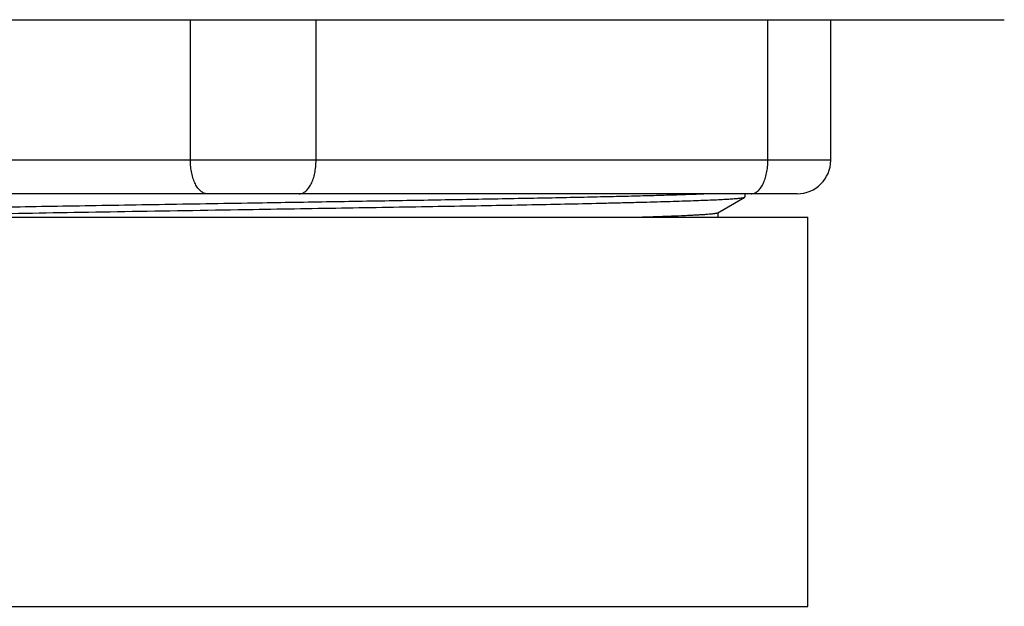
# Model space of a CAD drawing. Units: inches. Extents: x 4.68 to 7.42, y 1.68 to 6.31.
# Drawn here: x 5.77 to 6.94, y 1.68 to 2.38 of the extents above; entities that cross this region are included whole.
import ezdxf

# ---------------------------------------------------------------- set-up
doc = ezdxf.new("R2010")
doc.units = ezdxf.units.IN
doc.header["$LTSCALE"] = 0.64311
doc.header["$MEASUREMENT"] = 0
doc.layers.get('0').update_dxf_attribs({"linetype": 'CONTINUOUS'})

msp = doc.modelspace()

# ---------------------------------------------------------------- linework, layer by layer
at = {"color": 9, "linetype": 'CONTINUOUS'}
for p, q in [((5.1483, 2.3821), (6.9433, 2.3821)), ((5.9708, 2.2141), (5.9708, 2.3821)), ((6.1208, 2.2141), (6.1208, 2.3821)), ((6.6608, 2.2141), (6.6608, 2.3821)), ((6.7358, 2.2141), (5.3558, 2.2141)), ((5.9908, 2.1741), (5.3958, 2.1741)), ((6.6408, 2.1741), (6.1008, 2.1741))]:
    msp.add_line(p, q, dxfattribs=at)
at = {"color": 6, "linetype": 'CONTINUOUS'}
for p, q in [((6.7358, 2.2141), (6.7358, 2.3821)), ((6.1008, 2.1741), (5.9908, 2.1741)), ((6.6011, 2.1515), (6.6331, 2.17)), ((6.6331, 2.17), (6.6333, 2.1703)), ((6.6333, 2.1741), (6.6333, 2.1703)), ((6.6958, 2.1741), (6.6408, 2.1741)), ((5.3833, 2.1461), (6.7083, 2.1461)), ((6.6003, 2.1513), (6.6011, 2.1515)), ((6.6013, 2.1461), (6.6013, 2.1518)), ((6.7083, 1.6811), (6.7083, 2.1461)), ((5.3833, 1.6811), (6.7083, 1.6811))]:
    msp.add_line(p, q, dxfattribs=at)
msp.add_arc((6.6958, 2.2141), 0.04, 270, 360, dxfattribs=at)
at = {"color": 9, "linetype": 'CONTINUOUS'}
for points in [[(5.9908, 2.1741), (5.9901, 2.1741), (5.9888, 2.1743), (5.9868, 2.1749), (5.9849, 2.1758), (5.983, 2.1772), (5.9813, 2.1789), (5.9796, 2.1809), (5.978, 2.1833), (5.9766, 2.1859), (5.9753, 2.1888), (5.9741, 2.192), (5.9731, 2.1953), (5.9723, 2.1989), (5.9716, 2.2026), (5.9711, 2.2064), (5.9708, 2.2102), (5.9708, 2.2128), (5.9708, 2.2141)], [(6.1008, 2.1741), (6.1014, 2.1741), (6.1028, 2.1743), (6.1047, 2.1749), (6.1067, 2.1758), (6.1085, 2.1772), (6.1103, 2.1789), (6.112, 2.1809), (6.1135, 2.1833), (6.115, 2.1859), (6.1163, 2.1888), (6.1175, 2.192), (6.1185, 2.1953), (6.1193, 2.1989), (6.12, 2.2026), (6.1204, 2.2064), (6.1207, 2.2102), (6.1208, 2.2128), (6.1208, 2.2141)], [(6.6408, 2.1741), (6.6414, 2.1741), (6.6428, 2.1743), (6.6447, 2.1749), (6.6467, 2.1758), (6.6485, 2.1772), (6.6503, 2.1789), (6.652, 2.1809), (6.6535, 2.1833), (6.655, 2.1859), (6.6563, 2.1888), (6.6575, 2.192), (6.6585, 2.1953), (6.6593, 2.1989), (6.66, 2.2026), (6.6604, 2.2064), (6.6607, 2.2102), (6.6608, 2.2128), (6.6608, 2.2141)]]:
    msp.add_open_spline(points, degree=3, knots=[0, 0, 0, 0, 0.040593, 0.082436, 0.126457, 0.173413, 0.223854, 0.278111, 0.336351, 0.398539, 0.46448, 0.533903, 0.606469, 0.68177, 0.759365, 0.838732, 0.919184, 1, 1, 1, 1], dxfattribs=at)
at = {"color": 6, "linetype": 'CONTINUOUS'}
for points, knots in [([(6.5925, 2.1741), (6.5897, 2.174), (6.5839, 2.1738), (6.5712, 2.1733), (6.5535, 2.1727), (6.5301, 2.172), (6.5041, 2.1713), (6.4755, 2.1706), (6.4445, 2.1699), (6.4113, 2.1692), (6.363, 2.1683), (6.2987, 2.1671), (6.2176, 2.1657), (6.1327, 2.1643), (6.075, 2.1634), (6.0458, 2.1629)], [0, 0, 0, 0, 0.0154, 0.032175, 0.069756, 0.112528, 0.160259, 0.212675, 0.269489, 0.330382, 0.395014, 0.534039, 0.683459, 0.839951, 1, 1, 1, 1]), ([(6.0458, 2.1555), (6.0646, 2.1558), (6.1022, 2.1564), (6.158, 2.1573), (6.2129, 2.1582), (6.2662, 2.1591), (6.3174, 2.16), (6.3661, 2.1609), (6.4118, 2.1618), (6.4479, 2.1626), (6.4749, 2.1632), (6.4937, 2.1637), (6.5115, 2.1641), (6.5282, 2.1646), (6.5437, 2.165), (6.5581, 2.1655), (6.5714, 2.1659), (6.5834, 2.1664), (6.5941, 2.1668), (6.6036, 2.1673), (6.6107, 2.1676), (6.6157, 2.168), (6.6189, 2.1682), (6.6219, 2.1684), (6.6245, 2.1686), (6.6267, 2.1689), (6.6286, 2.1691), (6.63, 2.1693), (6.631, 2.1694), (6.6316, 2.1696), (6.6321, 2.1697), (6.6325, 2.1698), (6.6328, 2.1699), (6.633, 2.17), (6.6331, 2.17)], [0, 0, 0, 0, 0.096265, 0.191694, 0.28531, 0.37627, 0.463742, 0.546901, 0.624978, 0.697248, 0.730995, 0.763042, 0.793315, 0.821747, 0.848268, 0.872818, 0.895341, 0.915785, 0.934101, 0.950248, 0.964191, 0.970325, 0.975896, 0.9809, 0.985338, 0.989205, 0.992502, 0.995227, 0.996375, 0.99738, 0.998244, 0.998966, 0.99955, 1, 1, 1, 1]), ([(6.0458, 2.1629), (6.0269, 2.1626), (5.9894, 2.162), (5.9335, 2.1611), (5.8787, 2.1602), (5.8254, 2.1593), (5.7742, 2.1584), (5.7255, 2.1575), (5.6797, 2.1566), (5.6437, 2.1558), (5.6167, 2.1552), (5.5978, 2.1548), (5.5801, 2.1543), (5.5634, 2.1539), (5.5478, 2.1534), (5.5334, 2.153), (5.5202, 2.1525), (5.5082, 2.1521), (5.4975, 2.1516), (5.488, 2.1512), (5.4809, 2.1508), (5.4759, 2.1505), (5.4726, 2.1502), (5.4697, 2.15), (5.4671, 2.1498), (5.4648, 2.1496), (5.4629, 2.1493), (5.4615, 2.1491), (5.4606, 2.149), (5.46, 2.1489), (5.4595, 2.1488), (5.4591, 2.1486), (5.4588, 2.1485), (5.4586, 2.1484), (5.4585, 2.1484)], [0, 0, 0, 0, 0.096264, 0.191692, 0.285306, 0.376264, 0.463733, 0.546891, 0.624968, 0.69724, 0.730988, 0.763036, 0.793311, 0.821745, 0.848267, 0.872818, 0.895342, 0.915787, 0.934102, 0.950249, 0.964192, 0.970326, 0.975896, 0.980901, 0.985338, 0.989206, 0.992502, 0.995227, 0.996375, 0.99738, 0.998244, 0.998966, 0.99955, 1, 1, 1, 1]), ([(5.5528, 2.1461), (5.5597, 2.1464), (5.5742, 2.1468), (5.5968, 2.1473), (5.6212, 2.1479), (5.6569, 2.1487), (5.7051, 2.1497), (5.7667, 2.1509), (5.8326, 2.152), (5.9261, 2.1536), (5.9975, 2.1547), (6.0458, 2.1555)], [0, 0, 0, 0, 0.042256, 0.088217, 0.137706, 0.190534, 0.305367, 0.430943, 0.565326, 0.706417, 1, 1, 1, 1]), ([(6.5032, 2.1461), (6.51, 2.1464), (6.5228, 2.1468), (6.5409, 2.1474), (6.5546, 2.1479), (6.5643, 2.1484), (6.5708, 2.1487), (6.5766, 2.149), (6.5818, 2.1493), (6.5864, 2.1496), (6.5904, 2.15), (6.5934, 2.1502), (6.5954, 2.1504), (6.5967, 2.1506), (6.5978, 2.1508), (6.5988, 2.1509), (6.5996, 2.1511), (6.6001, 2.1512), (6.6003, 2.1513)], [0, 0, 0, 0, 0.208994, 0.395394, 0.558373, 0.630827, 0.69715, 0.757274, 0.811134, 0.858663, 0.899802, 0.934519, 0.949462, 0.962793, 0.97451, 0.984614, 0.993108, 1, 1, 1, 1])]:
    msp.add_open_spline(points, degree=3, knots=knots, dxfattribs=at)

doc.saveas('drawing.dxf')
